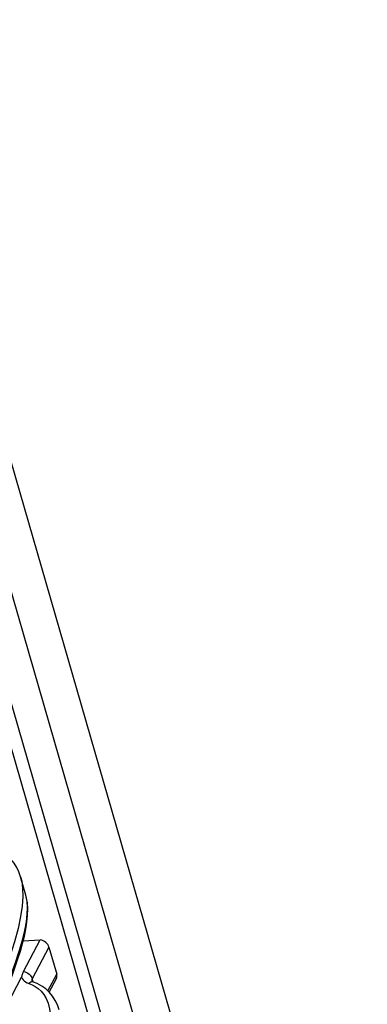
# Model space of a CAD drawing. Units: millimetres. Extents: x 19 to 2228, y 10 to 1599.
# Drawn here: x 1982 to 2000, y 1345 to 1395 of the extents above; entities that cross this region are included whole.
import ezdxf

# ---------------------------------------------------------------- set-up
doc = ezdxf.new("R2010")
doc.units = ezdxf.units.MM
doc.header["$LTSCALE"] = 32.67
doc.layers.add('R70_SYSTEM_LDXF_CONTINUOUS_LINE', color=7, linetype='CONTINUOUS')

msp = doc.modelspace()

# ---------------------------------------------------------------- linework, layer by layer
at = {"layer": 'R70_SYSTEM_LDXF_CONTINUOUS_LINE', "color": 7, "linetype": 'Continuous'}
for p, q in [((1970.572, 1411.432), (2000.081, 1309.273)), ((1969.938, 1406.992), (1999.428, 1304.895)), ((1973.571, 1388.699), (1993.58, 1319.426)), ((1972.994, 1388.402), (1993.004, 1319.129)), ((1982.569, 1350.343), (1982.299, 1351.277)), ((1982.433, 1347.994), (1983.303, 1348.042)), ((1982.455, 1346.426), (1983.303, 1348.042)), ((1983.753, 1347.676), (1982.895, 1346.042)), ((1983.753, 1347.676), (1984.152, 1346.293)), ((1983.697, 1345.426), (1984.152, 1346.293)), ((1978.339, 1338.487), (1982.348, 1346.124)), ((1982.871, 1345.93), (1982.878, 1345.891)), ((1982.94, 1345.885), (1982.895, 1346.042)), ((1983.767, 1345.36), (1984.132, 1346.056))]:
    msp.add_line(p, q, dxfattribs=at)
for points in [[(1982.3, 1351.275), (1982.211, 1351.534), (1982.102, 1351.763), (1981.967, 1351.98), (1981.805, 1352.178), (1981.617, 1352.354), (1981.407, 1352.504), (1981.18, 1352.626), (1980.98, 1352.707)], [(1982.3, 1351.276), (1982.353, 1351.051), (1982.402, 1350.684), (1982.412, 1350.262), (1982.379, 1349.78), (1982.299, 1349.239), (1982.168, 1348.631), (1981.983, 1347.952), (1981.739, 1347.195), (1981.435, 1346.36), (1981.098, 1345.513), (1980.769, 1344.735)], [(1979.629, 1341.364), (1979.836, 1341.799), (1980.06, 1342.272), (1980.301, 1342.786), (1980.562, 1343.347), (1980.841, 1343.959), (1981.139, 1344.633), (1981.454, 1345.372), (1981.759, 1346.132), (1982.021, 1346.839), (1982.231, 1347.467), (1982.394, 1348.026), (1982.514, 1348.525), (1982.596, 1348.97), (1982.641, 1349.363), (1982.653, 1349.71), (1982.634, 1350.013), (1982.587, 1350.275)], [(1981.144, 1344.45), (1981.345, 1344.919), (1981.534, 1345.374), (1981.71, 1345.815), (1981.874, 1346.244), (1982.025, 1346.66), (1982.163, 1347.066), (1982.287, 1347.462), (1982.397, 1347.85), (1982.491, 1348.227), (1982.567, 1348.595), (1982.623, 1348.951), (1982.658, 1349.296), (1982.666, 1349.629), (1982.646, 1349.951), (1982.592, 1350.255), (1982.569, 1350.343)], [(1982.373, 1346.2), (1982.381, 1346.232), (1982.386, 1346.249), (1982.391, 1346.268), (1982.397, 1346.288), (1982.405, 1346.311), (1982.414, 1346.336), (1982.425, 1346.363), (1982.438, 1346.393), (1982.455, 1346.426)], [(1982.455, 1346.426), (1982.53, 1346.403), (1982.603, 1346.371), (1982.671, 1346.33), (1982.734, 1346.282), (1982.789, 1346.227), (1982.835, 1346.168), (1982.87, 1346.106), (1982.895, 1346.042)], [(1982.348, 1346.124), (1982.353, 1346.134), (1982.358, 1346.146), (1982.362, 1346.158), (1982.366, 1346.171), (1982.37, 1346.185), (1982.373, 1346.2)], [(1982.348, 1346.124), (1982.38, 1346.059), (1982.425, 1345.998), (1982.483, 1345.941), (1982.553, 1345.89), (1982.635, 1345.845), (1982.894, 1345.739)], [(1982.952, 1345.88), (1982.927, 1345.887), (1982.88, 1345.887), (1982.83, 1345.874), (1982.778, 1345.847), (1982.727, 1345.807)], [(1982.952, 1345.88), (1982.918, 1345.894), (1982.888, 1345.909), (1982.869, 1345.922), (1982.863, 1345.926)], [(1982.895, 1346.042), (1982.88, 1346.006), (1982.872, 1345.969), (1982.871, 1345.93)], [(1982.894, 1345.739), (1983.052, 1345.654), (1983.204, 1345.547), (1983.348, 1345.413), (1983.483, 1345.246), (1983.605, 1345.041), (1983.706, 1344.793), (1983.783, 1344.498), (1983.829, 1344.15), (1983.839, 1343.744), (1983.807, 1343.278), (1983.729, 1342.749), (1983.601, 1342.152), (1983.419, 1341.483)], [(1984.272, 1344.448), (1984.183, 1344.707), (1984.074, 1344.937), (1983.939, 1345.153), (1983.777, 1345.351), (1983.589, 1345.527), (1983.379, 1345.677), (1983.152, 1345.799), (1982.952, 1345.88)]]:
    msp.add_lwpolyline(points, dxfattribs=at)
for centre, start_param, end_param in [((1983.278, 1347.65), 0.526141, 1.806936), ((1983.678, 1346.267), -0.091053, 0.526141)]:
    msp.add_ellipse(centre, major_axis=(0.468, -0.179), ratio=0.769454, start_param=start_param, end_param=end_param, dxfattribs=at)

doc.saveas('drawing.dxf')
